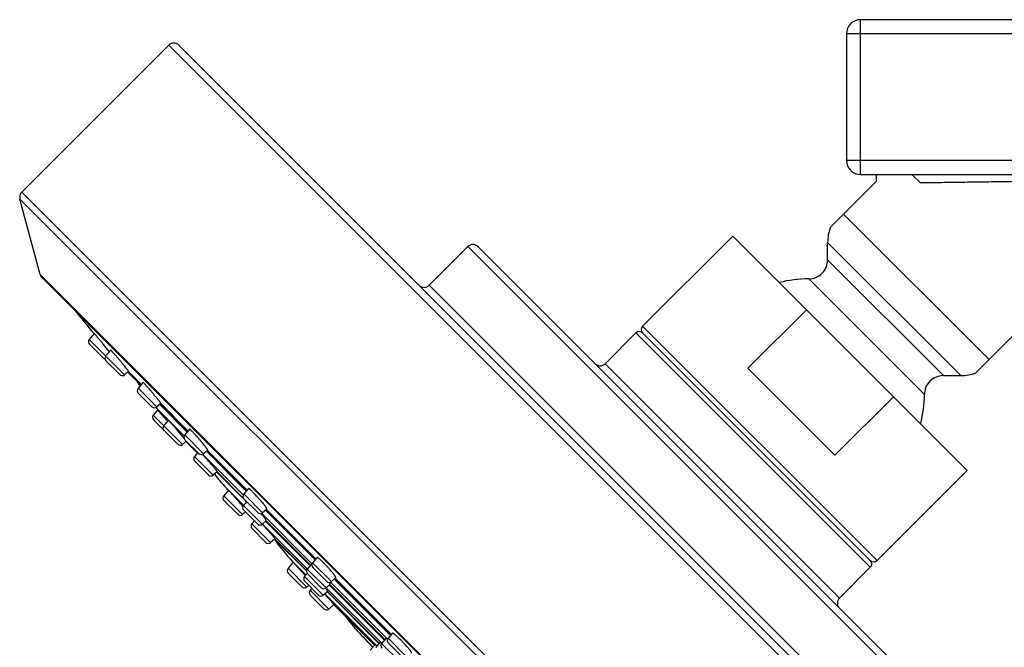
# Model space of a CAD drawing. Units: inches. Extents: x 4.5 to 17, y 1.5 to 16.5.
# Drawn here: x 4.5 to 8.6, y 13.8 to 16.5 of the extents above; entities that cross this region are included whole.
import ezdxf

# ---------------------------------------------------------------- set-up
doc = ezdxf.new("R2010")
doc.units = ezdxf.units.IN
doc.header["$LTSCALE"] = 1.21
doc.header["$MEASUREMENT"] = 0
doc.layers.get('0').update_dxf_attribs({"linetype": 'CONTINUOUS'})

msp = doc.modelspace()

# ---------------------------------------------------------------- linework, layer by layer
at = {"color": 9, "linetype": 'CONTINUOUS'}
for p, q in [((8.0159, 15.8309), (8.0159, 16.4849)), ((16.9559, 16.4249), (7.9559, 16.4249)), ((9.2732, 12.1986), (5.0942, 16.3776)), ((7.9559, 15.8909), (16.2219, 15.8909)), ((8.6229, 11.5695), (4.4651, 15.7273)), ((8.6519, 11.5773), (4.4729, 15.7563)), ((7.9441, 15.6638), (8.5593, 15.0486)), ((8.4218, 13.4615), (6.3571, 15.5263)), ((7.8767, 15.5432), (8.4388, 14.9811)), ((8.3654, 14.9811), (7.8767, 15.4699)), ((8.304, 11.655), (4.5505, 15.4085)), ((8.2854, 14.9011), (7.7967, 15.3899)), ((6.1937, 15.3629), (8.2585, 13.2982)), ((7.0953, 15.1897), (8.0852, 14.1997)), ((8.0569, 14.1714), (7.067, 15.1614)), ((4.9068, 14.9851), (4.7578, 15.1342)), ((6.9369, 15.0313), (7.9268, 14.0413)), ((4.9232, 14.9992), (4.9781, 14.9442)), ((4.9744, 14.9399), (4.9638, 14.9504)), ((5.0433, 14.8486), (4.964, 14.9279)), ((5.1716, 14.7427), (5.0556, 14.8586)), ((5.0597, 14.8627), (5.1753, 14.747)), ((5.1519, 14.6906), (5.0283, 14.8141)), ((5.1588, 14.7264), (5.047, 14.8381)), ((5.2405, 14.6514), (5.1613, 14.7307)), ((5.2819, 14.5606), (5.2026, 14.6398)), ((5.4081, 14.477), (5.2371, 14.648)), ((5.421, 14.4933), (5.2525, 14.6617)), ((5.2569, 14.6654), (5.4247, 14.4976)), ((5.2981, 14.5745), (5.41, 14.4627)), ((5.4111, 14.4321), (5.3288, 14.5144)), ((5.4055, 14.3945), (5.3263, 14.4737)), ((5.4899, 14.402), (5.4106, 14.4813)), ((5.4886, 14.3538), (5.4094, 14.4331)), ((5.6987, 14.1864), (5.4856, 14.3995)), ((5.7116, 14.2027), (5.5019, 14.4124)), ((5.5064, 14.416), (5.7153, 14.207)), ((5.524, 14.276), (5.4447, 14.3553)), ((5.6792, 14.164), (5.489, 14.3542)), ((5.5049, 14.3677), (5.6928, 14.1798)), ((5.5421, 14.2916), (5.6758, 14.1579)), ((5.6728, 14.1391), (5.616, 14.196)), ((5.7805, 14.1114), (5.7013, 14.1907)), ((5.6768, 14.0879), (5.5975, 14.1671)), ((5.7581, 14.0843), (5.6788, 14.1636)), ((5.7465, 14.0535), (5.6673, 14.1327)), ((6.0179, 13.8672), (5.7762, 14.1089)), ((6.0307, 13.8835), (5.7925, 14.1218)), ((5.797, 14.1253), (6.0345, 13.8879)), ((5.7696, 13.995), (5.6904, 14.0743)), ((5.9727, 13.8393), (5.753, 14.059)), ((5.993, 13.8502), (5.7585, 14.0847)), ((5.7645, 14.0691), (5.9823, 13.8513)), ((5.7744, 14.0982), (6.0066, 13.866)), ((5.7915, 14.0138), (5.9628, 13.8425)), ((5.9563, 13.835), (5.9084, 13.883)), ((5.9823, 13.8513), (5.9826, 13.8511)), ((6.0719, 13.7706), (5.9926, 13.8498)), ((6.0996, 13.7923), (6.0204, 13.8715))]:
    msp.add_line(p, q, dxfattribs=at)
at = {"color": 7, "linetype": 'CONTINUOUS'}
for p, q in [((16.9559, 16.4849), (8.0159, 16.4849)), ((7.9559, 16.4249), (7.9559, 15.8909)), ((4.4729, 15.7563), (5.0942, 16.3776)), ((5.1366, 16.3776), (9.2732, 12.241)), ((8.0159, 15.8309), (16.2219, 15.8309)), ((8.0835, 15.8279), (8.0865, 15.8309)), ((8.0835, 15.8031), (8.0835, 15.8279)), ((8.2669, 15.7966), (8.2326, 15.8309)), ((8.0835, 15.8031), (7.8881, 15.6077)), ((4.5505, 15.4085), (4.4651, 15.7273)), ((7.4764, 15.5708), (7.0953, 15.1897)), ((8.4664, 14.5809), (7.4764, 15.5708)), ((6.1937, 15.3629), (6.3571, 15.5263)), ((6.3995, 15.5263), (8.4218, 13.5039)), ((7.8767, 15.4699), (7.8767, 15.5432)), ((4.554, 15.4004), (8.296, 11.6584)), ((7.5402, 15.0121), (7.7877, 15.2595)), ((8.5033, 14.9926), (8.6987, 15.188)), ((4.779, 15.1588), (4.7578, 15.1342)), ((6.9369, 15.0313), (7.067, 15.1614)), ((7.0953, 15.1614), (8.0569, 14.1997)), ((4.8166, 15.0557), (4.7585, 15.1138)), ((4.8486, 15.0889), (4.8275, 15.0644)), ((4.8864, 14.9859), (4.8283, 15.044)), ((4.9234, 14.9994), (4.9068, 14.9851)), ((4.9203, 14.9963), (4.9754, 14.9411)), ((7.9076, 14.6446), (7.5402, 15.0121)), ((8.3654, 14.9811), (8.4388, 14.9811)), ((4.9848, 14.952), (4.964, 14.9279)), ((5.0229, 14.8494), (4.9648, 14.9075)), ((7.9076, 14.6446), (8.1551, 14.8921)), ((5.0603, 14.8633), (5.0433, 14.8486)), ((5.0568, 14.8597), (5.1726, 14.7439)), ((5.048, 14.837), (5.0283, 14.8141)), ((5.047, 14.8381), (5.048, 14.837)), ((5.0861, 14.7927), (5.048, 14.837)), ((5.1315, 14.6913), (5.0291, 14.7937)), ((5.0922, 14.7926), (5.0726, 14.7698)), ((5.0887, 14.7896), (5.0861, 14.7927)), ((5.0892, 14.789), (5.0887, 14.7896)), ((5.1582, 14.7174), (5.1312, 14.7491)), ((5.1816, 14.7543), (5.1613, 14.7307)), ((5.1679, 14.7044), (5.1519, 14.6906)), ((5.2201, 14.6522), (5.162, 14.7103)), ((5.173, 14.6958), (5.2148, 14.654)), ((5.2164, 14.6559), (5.2026, 14.6398)), ((5.2367, 14.6479), (5.2358, 14.6488)), ((5.258, 14.6665), (5.2405, 14.6514)), ((5.254, 14.6625), (5.422, 14.4945)), ((5.2615, 14.5613), (5.2034, 14.6194)), ((5.2985, 14.5749), (5.2819, 14.5606)), ((5.2962, 14.5726), (5.4216, 14.4473)), ((8.4664, 14.5809), (8.0852, 14.1997)), ((5.3461, 14.4967), (5.3263, 14.4737)), ((5.4304, 14.5043), (5.4106, 14.4813)), ((5.3851, 14.3952), (5.327, 14.4533)), ((5.4232, 14.4491), (5.4094, 14.4331)), ((5.4695, 14.4028), (5.4114, 14.4609)), ((5.4178, 14.405), (5.4055, 14.3945)), ((5.4071, 14.4291), (5.4062, 14.4301)), ((5.4682, 14.3546), (5.4101, 14.4127)), ((5.508, 14.4176), (5.4899, 14.402)), ((5.5031, 14.4134), (5.7126, 14.2039)), ((5.4553, 14.3676), (5.4447, 14.3553)), ((5.5058, 14.3686), (5.4886, 14.3538)), ((5.503, 14.3658), (5.6911, 14.1778)), ((5.5036, 14.2768), (5.4455, 14.3349)), ((5.5423, 14.2918), (5.524, 14.276)), ((5.541, 14.2905), (5.6754, 14.156)), ((5.6193, 14.1924), (5.5975, 14.1671)), ((5.616, 14.196), (5.6193, 14.1924)), ((5.659, 14.1493), (5.6193, 14.1924)), ((5.6971, 14.1848), (5.6788, 14.1636)), ((5.7204, 14.2129), (5.7013, 14.1907)), ((5.6564, 14.0886), (5.5983, 14.1467)), ((5.6704, 14.137), (5.659, 14.1493)), ((5.678, 14.1452), (5.6673, 14.1327)), ((5.7377, 14.0851), (5.6796, 14.1432)), ((5.7601, 14.1122), (5.702, 14.1703)), ((7.9268, 14.0413), (8.0569, 14.1714)), ((5.7262, 14.0542), (5.6681, 14.1123)), ((5.6707, 14.1367), (5.6704, 14.137)), ((5.7759, 14.0997), (5.7581, 14.0843)), ((5.7994, 14.1277), (5.7805, 14.1114)), ((5.7937, 14.1228), (6.0318, 13.8848)), ((5.6852, 14.0952), (5.6768, 14.0879)), ((5.6977, 14.0828), (5.6904, 14.0743)), ((5.7654, 14.0697), (5.7465, 14.0535)), ((5.7527, 14.0573), (5.7519, 14.0581)), ((5.756, 14.0824), (5.7558, 14.0827)), ((5.7636, 14.0679), (5.9817, 13.8498)), ((5.7726, 14.0963), (6.0049, 13.864)), ((5.7492, 13.9958), (5.6911, 14.0539)), ((5.7915, 14.0139), (5.7696, 13.995)), ((5.791, 14.0133), (5.9623, 13.842)), ((6.0388, 13.8929), (6.0204, 13.8715)), ((5.9855, 13.8542), (5.9672, 13.8329)), ((6.0102, 13.8702), (5.9926, 13.8498)), ((6.0793, 13.793), (6.0212, 13.8511)), ((5.965, 13.845), (5.944, 13.8207))]:
    msp.add_line(p, q, dxfattribs=at)
for centre, radius, start, end in [((8.0159, 16.4249), 0.06, 90, 180), ((5.1154, 16.3564), 0.03, 45, 135), ((8.0159, 15.8909), 0.06, 180, 270), ((4.4941, 15.7351), 0.03, 135, 195), ((8.0647, 15.5432), 0.188, 159.9176, 180), ((6.3783, 15.505), 0.03, 45, 135), ((7.7967, 15.4699), 0.08, 269.9742, 360), ((4.5795, 15.4162), 0.03, 195, 211.7605), ((7.7964, 14.9009), 0.489, 89.9742, 104.6051), ((6.1725, 15.3841), 0.03, 225, 315), ((23.5906, 30.6951), 24.3989, 219.24645, 219.5528), ((7.1094, 15.1755), 0.02, 135, 225), ((7.0811, 15.1472), 0.02, 45, 135), ((4.7692, 15.1244), 0.015, 139.2892, 225), ((1.3433, 12.2284), 4.5158, 39.1958, 39.7168), ((4.8273, 15.0663), 0.015, 225, 258.5271), ((4.8389, 15.0546), 0.015, 139.2892, 225), ((6.9157, 15.0525), 0.03, 225, 315), ((4.897, 14.9965), 0.015, 225, 310.7108), ((8.3654, 14.9011), 0.08, 90, 180.0258), ((8.4388, 15.1691), 0.188, 270, 290.0824), ((4.8584, 14.8832), 0.125, 32.5196, 36.7614), ((5.807, 15.488), 1, 212.5196, 213.3992), ((4.9754, 14.9181), 0.015, 139.2892, 225), ((7.7964, 14.9009), 0.489, 345.3949, 0.0258), ((5.0335, 14.86), 0.015, 225, 310.7108), ((5.0397, 14.8044), 0.015, 139.2892, 225), ((5.807, 15.488), 1, 219.9085, 220.5343), ((5.084, 14.76), 0.015, 139.2892, 225), ((5.1726, 14.7209), 0.015, 139.2892, 225), ((5.1421, 14.7019), 0.015, 225, 310.7108), ((5.8802, 15.4029), 1, 224.4427, 225), ((5.214, 14.63), 0.015, 139.2892, 225), ((5.2307, 14.6628), 0.015, 225, 310.7108), ((5.2721, 14.5719), 0.015, 225, 310.7108), ((6.0773, 15.1775), 1, 217.7862, 221.5423), ((23.5906, 30.6951), 24.3989, 221.54227, 221.60012), ((5.3377, 14.4639), 0.015, 139.2892, 225), ((5.422, 14.4715), 0.015, 139.2892, 225), ((1.6514, 11.1214), 5.0046, 41.3865, 41.7454), ((5.4207, 14.4233), 0.015, 139.2892, 225), ((5.3958, 14.4058), 0.015, 225, 310.7108), ((5.4801, 14.4134), 0.015, 225, 310.7108), ((5.4561, 14.3455), 0.015, 139.2892, 225), ((5.4788, 14.3652), 0.015, 225, 310.7108), ((4.0965, 13.0628), 1.8983, 42.1181, 42.8449), ((5.5142, 14.2874), 0.015, 225, 310.7108), ((6.3527, 14.8722), 1, 215.6146, 222.549), ((5.7126, 14.1809), 0.015, 139.2892, 225), ((8.0711, 14.2139), 0.02, 225, 315), ((8.0428, 14.1856), 0.02, 315, 45), ((5.6089, 14.1574), 0.015, 139.2892, 225), ((5.6902, 14.1538), 0.015, 139.2892, 225), ((5.6787, 14.1229), 0.015, 139.2892, 225), ((5.7707, 14.1228), 0.015, 225, 310.7108), ((5.667, 14.0993), 0.015, 225, 310.7108), ((5.7017, 14.0645), 0.015, 139.2892, 225), ((5.7483, 14.0957), 0.015, 225, 310.7108), ((5.4947, 13.8617), 0.3421, 39.5287, 40.1935), ((5.7368, 14.0648), 0.015, 225, 310.7108), ((7.9481, 14.0201), 0.03, 135, 225), ((5.7598, 14.0064), 0.015, 225, 310.7108), ((6.6331, 14.572), 1, 217.3648, 223.5549), ((23.5906, 30.6951), 24.3989, 223.5549, 223.71456), ((6.004, 13.84), 0.015, 139.2892, 225), ((5.9671, 13.8044), 0.0794, 51.6869, 52.206), ((5.9567, 13.7912), 0.0962, 50.9703, 51.6705), ((6.0318, 13.8618), 0.015, 139.2892, 225)]:
    msp.add_arc(centre, radius, start, end, dxfattribs=at)
at = {"color": 9, "linetype": 'CONTINUOUS'}
msp.add_open_spline([(8.2669, 15.7966), (8.2788, 15.7968), (8.3032, 15.7971), (8.3402, 15.7975), (8.3783, 15.798), (8.4305, 15.7987), (8.4973, 15.7997), (8.5787, 15.8008), (8.661, 15.802), (8.7437, 15.8033), (8.826, 15.8046), (8.894, 15.8058), (8.9477, 15.8067), (8.9872, 15.8075), (9.026, 15.8082), (9.0639, 15.8089), (9.1008, 15.8097), (9.1365, 15.8104), (9.1707, 15.8111), (9.1982, 15.8118), (9.2192, 15.8122), (9.2342, 15.8126), (9.2485, 15.8129), (9.2622, 15.8133), (9.2751, 15.8136), (9.2873, 15.8139), (9.2986, 15.8142), (9.3089, 15.8144), (9.317, 15.8147), (9.3229, 15.8148), (9.3269, 15.8149), (9.3307, 15.815), (9.3341, 15.8151), (9.3372, 15.8152), (9.3401, 15.8153), (9.3426, 15.8153), (9.3445, 15.8154), (9.3459, 15.8154), (9.3468, 15.8155), (9.3476, 15.8155), (9.3483, 15.8155), (9.3489, 15.8155), (9.3495, 15.8155), (9.35, 15.8156), (9.3503, 15.8156), (9.3505, 15.8156), (9.3507, 15.8156), (9.3508, 15.8156), (9.3509, 15.8156), (9.351, 15.8156), (9.351, 15.8156), (9.351, 15.8156), (9.3511, 15.8156), (9.3511, 15.8156), (9.3511, 15.8156), (9.3511, 15.8156), (9.3511, 15.8156)], degree=3, knots=[0, 0, 0, 0, 0.03311, 0.067334, 0.102483, 0.1384, 0.212015, 0.287276, 0.36345, 0.439899, 0.516012, 0.591153, 0.628136, 0.664593, 0.700405, 0.735438, 0.769533, 0.802509, 0.834148, 0.864191, 0.878522, 0.892334, 0.905581, 0.918213, 0.930175, 0.941407, 0.95185, 0.961439, 0.970109, 0.974078, 0.977793, 0.981245, 0.984427, 0.987331, 0.989951, 0.992279, 0.99431, 0.995212, 0.996038, 0.996787, 0.997459, 0.998053, 0.998569, 0.999006, 0.999364, 0.999514, 0.999643, 0.999753, 0.999842, 0.999912, 0.999939, 0.999961, 0.999979, 0.999991, 0.999998, 1, 1, 1, 1], dxfattribs=at)
at = {"color": 7, "linetype": 'CONTINUOUS'}
for points, knots in [([(4.8169, 15.114), (4.8145, 15.117), (4.8109, 15.1213), (4.8061, 15.127), (4.8026, 15.1312), (4.7993, 15.1352), (4.7961, 15.1389), (4.7931, 15.1425), (4.7904, 15.1457), (4.7879, 15.1487), (4.786, 15.1509), (4.7846, 15.1525), (4.7837, 15.1536), (4.7828, 15.1546), (4.7821, 15.1555), (4.7814, 15.1563), (4.7808, 15.157), (4.7803, 15.1575), (4.7799, 15.1579), (4.7796, 15.1582), (4.7795, 15.1584), (4.7793, 15.1585), (4.7792, 15.1586), (4.7791, 15.1587), (4.7791, 15.1588), (4.779, 15.1588), (4.779, 15.1588), (4.779, 15.1588)], [0, 0, 0, 0, 0.194481, 0.289477, 0.381756, 0.470431, 0.554632, 0.63354, 0.706383, 0.772441, 0.831065, 0.857403, 0.881671, 0.903807, 0.923755, 0.941469, 0.956901, 0.970013, 0.980777, 0.985269, 0.989163, 0.992458, 0.995153, 0.997247, 0.998743, 0.999645, 1, 1, 1, 1]), ([(4.8875, 15.045), (4.885, 15.048), (4.8814, 15.0523), (4.8765, 15.058), (4.873, 15.0621), (4.8697, 15.066), (4.8664, 15.0698), (4.8634, 15.0732), (4.8606, 15.0764), (4.858, 15.0793), (4.8557, 15.0818), (4.8537, 15.084), (4.8521, 15.0858), (4.8509, 15.087), (4.8501, 15.0878), (4.8497, 15.0882), (4.8494, 15.0884), (4.8492, 15.0886), (4.8491, 15.0887), (4.8489, 15.0888), (4.8488, 15.0888), (4.8487, 15.0889), (4.8487, 15.0889), (4.8487, 15.0889), (4.8486, 15.0889), (4.8486, 15.0889)], [0, 0, 0, 0, 0.194637, 0.289697, 0.382024, 0.470728, 0.554933, 0.633815, 0.706602, 0.772573, 0.831079, 0.881541, 0.923464, 0.956446, 0.969483, 0.980182, 0.984649, 0.988526, 0.991813, 0.994514, 0.996639, 0.998206, 0.998795, 0.999272, 1, 1, 1, 1]), ([(4.9153, 15.0109), (4.9134, 15.0133), (4.9093, 15.0185), (4.9027, 15.0267), (4.8953, 15.0357), (4.8901, 15.0419), (4.8875, 15.045)], [0, 0, 0, 0, 0.206673, 0.449804, 0.718297, 1, 1, 1, 1]), ([(4.9234, 14.9994), (4.9235, 14.9995), (4.9235, 14.9995), (4.9234, 14.9996), (4.9234, 14.9997), (4.9234, 14.9999), (4.9232, 15.0001), (4.9231, 15.0004), (4.9228, 15.0008), (4.9224, 15.0013), (4.922, 15.0019), (4.9213, 15.0029), (4.9203, 15.0043), (4.9189, 15.0063), (4.9171, 15.0085), (4.9159, 15.0101), (4.9153, 15.0109)], [0, 0, 0, 0, 0.006667, 0.012398, 0.019979, 0.029476, 0.040918, 0.069689, 0.106317, 0.150755, 0.202938, 0.262781, 0.404939, 0.576134, 0.775003, 1, 1, 1, 1]), ([(5.0247, 14.9093), (5.0222, 14.9122), (5.0174, 14.9179), (5.0113, 14.9248), (5.0066, 14.9301), (5.0033, 14.9337), (5.0002, 14.9371), (4.9974, 14.9402), (4.9947, 14.943), (4.9924, 14.9455), (4.9906, 14.9473), (4.9893, 14.9486), (4.9884, 14.9494), (4.9877, 14.9501), (4.987, 14.9507), (4.9864, 14.9512), (4.986, 14.9515), (4.9857, 14.9517), (4.9855, 14.9518), (4.9853, 14.9519), (4.9852, 14.952), (4.985, 14.9521), (4.9849, 14.9521), (4.9849, 14.9521), (4.9848, 14.952), (4.9848, 14.952)], [0, 0, 0, 0, 0.194609, 0.38192, 0.470559, 0.554678, 0.633453, 0.706111, 0.771937, 0.830288, 0.880596, 0.90258, 0.92238, 0.939954, 0.955262, 0.968276, 0.978981, 0.983467, 0.987378, 0.990719, 0.993502, 0.995749, 0.997502, 0.998855, 1, 1, 1, 1]), ([(5.0603, 14.8633), (5.0603, 14.8633), (5.0603, 14.8633), (5.0603, 14.8634), (5.0603, 14.8635), (5.0603, 14.8637), (5.0602, 14.8638), (5.0601, 14.8641), (5.0599, 14.8645), (5.0596, 14.8651), (5.0592, 14.8657), (5.0587, 14.8665), (5.0579, 14.8677), (5.0567, 14.8695), (5.055, 14.8718), (5.0529, 14.8746), (5.0506, 14.8776), (5.048, 14.8809), (5.0452, 14.8845), (5.0421, 14.8883), (5.0377, 14.8937), (5.0319, 14.9007), (5.0271, 14.9064), (5.0247, 14.9093)], [0, 0, 0, 0, 0.001179, 0.002635, 0.004525, 0.006919, 0.009854, 0.013345, 0.022031, 0.033003, 0.046258, 0.061778, 0.079531, 0.121572, 0.171998, 0.230336, 0.296028, 0.368453, 0.446923, 0.530695, 0.618978, 0.805681, 1, 1, 1, 1]), ([(5.1312, 14.7491), (5.1287, 14.752), (5.125, 14.7563), (5.1201, 14.7619), (5.1166, 14.7659), (5.1132, 14.7698), (5.1099, 14.7735), (5.1069, 14.7769), (5.1041, 14.7801), (5.1015, 14.7829), (5.0992, 14.7854), (5.0975, 14.7873), (5.0962, 14.7886), (5.0954, 14.7895), (5.0947, 14.7902), (5.0941, 14.7909), (5.0936, 14.7914), (5.0931, 14.7918), (5.0928, 14.7921), (5.0926, 14.7923), (5.0925, 14.7924), (5.0924, 14.7925), (5.0923, 14.7925), (5.0923, 14.7926), (5.0922, 14.7926), (5.0922, 14.7926), (5.0922, 14.7926)], [0, 0, 0, 0, 0.194756, 0.289855, 0.382208, 0.470926, 0.555136, 0.63402, 0.706807, 0.772783, 0.831302, 0.881789, 0.903863, 0.923748, 0.941401, 0.956775, 0.969834, 0.980551, 0.988904, 0.992189, 0.99488, 0.996981, 0.998501, 0.99905, 0.999468, 1, 1, 1, 1]), ([(5.2226, 14.7127), (5.2201, 14.7156), (5.2152, 14.7212), (5.2079, 14.7292), (5.2021, 14.7355), (5.1977, 14.7401), (5.1947, 14.7431), (5.192, 14.7459), (5.1896, 14.7482), (5.1874, 14.7502), (5.1858, 14.7517), (5.1847, 14.7526), (5.184, 14.7532), (5.1834, 14.7536), (5.1829, 14.754), (5.1824, 14.7542), (5.1821, 14.7543), (5.1819, 14.7544), (5.1818, 14.7544), (5.1817, 14.7543), (5.1816, 14.7543), (5.1816, 14.7543)], [0, 0, 0, 0, 0.194451, 0.38155, 0.55403, 0.632645, 0.705135, 0.770791, 0.828982, 0.879152, 0.920838, 0.938388, 0.953696, 0.966738, 0.977513, 0.986039, 0.992389, 0.994813, 0.996806, 0.998475, 1, 1, 1, 1]), ([(5.258, 14.6665), (5.258, 14.6665), (5.2581, 14.6665), (5.2581, 14.6666), (5.2581, 14.6668), (5.2581, 14.667), (5.258, 14.6673), (5.2578, 14.6678), (5.2575, 14.6684), (5.2572, 14.6691), (5.2567, 14.6699), (5.2561, 14.6707), (5.2555, 14.6717), (5.2545, 14.6732), (5.253, 14.6753), (5.251, 14.678), (5.2487, 14.6811), (5.2461, 14.6844), (5.2422, 14.6894), (5.2368, 14.696), (5.2299, 14.7042), (5.2251, 14.7099), (5.2226, 14.7127)], [0, 0, 0, 0, 0.001547, 0.003309, 0.005435, 0.008015, 0.014698, 0.023555, 0.034642, 0.04797, 0.063534, 0.081306, 0.101251, 0.123329, 0.17368, 0.231902, 0.29745, 0.369714, 0.44801, 0.619704, 0.806047, 1, 1, 1, 1]), ([(5.2619, 14.6199), (5.2575, 14.6249), (5.251, 14.6323), (5.2426, 14.6416), (5.2386, 14.6459), (5.2367, 14.6479)], [0, 0, 0, 0, 0.532353, 0.778167, 1, 1, 1, 1]), ([(5.2985, 14.5749), (5.2985, 14.5749), (5.2985, 14.575), (5.2985, 14.5751), (5.2985, 14.5753), (5.2984, 14.5754), (5.2983, 14.5756), (5.2982, 14.5758), (5.298, 14.5761), (5.2977, 14.5766), (5.2973, 14.5772), (5.2968, 14.578), (5.2959, 14.5791), (5.2947, 14.5809), (5.2929, 14.5832), (5.2908, 14.5858), (5.2884, 14.5888), (5.2857, 14.592), (5.2828, 14.5955), (5.2797, 14.5993), (5.2752, 14.6046), (5.2693, 14.6115), (5.2644, 14.6171), (5.2619, 14.6199)], [0, 0, 0, 0, 0.002195, 0.003952, 0.006241, 0.009089, 0.012506, 0.016499, 0.02107, 0.031946, 0.045126, 0.060583, 0.078286, 0.120266, 0.170674, 0.229029, 0.29478, 0.367296, 0.445887, 0.529805, 0.618252, 0.805319, 1, 1, 1, 1]), ([(5.3854, 14.4536), (5.3829, 14.4564), (5.3791, 14.4606), (5.3741, 14.4662), (5.3705, 14.4702), (5.3671, 14.474), (5.3638, 14.4776), (5.3607, 14.481), (5.3579, 14.4842), (5.3553, 14.487), (5.3533, 14.4892), (5.3519, 14.4907), (5.3509, 14.4918), (5.35, 14.4927), (5.3492, 14.4936), (5.3485, 14.4943), (5.3479, 14.495), (5.3474, 14.4955), (5.347, 14.4959), (5.3467, 14.4962), (5.3466, 14.4963), (5.3464, 14.4965), (5.3463, 14.4966), (5.3462, 14.4967), (5.3462, 14.4967), (5.3461, 14.4967), (5.3461, 14.4968), (5.3461, 14.4967)], [0, 0, 0, 0, 0.194835, 0.289955, 0.382317, 0.471035, 0.555238, 0.634111, 0.70689, 0.772862, 0.831386, 0.857672, 0.88189, 0.903977, 0.92388, 0.941553, 0.95695, 0.970033, 0.980774, 0.985258, 0.989147, 0.992439, 0.995132, 0.997227, 0.998726, 0.999635, 1, 1, 1, 1]), ([(5.4725, 14.4639), (5.47, 14.4667), (5.4649, 14.4722), (5.4587, 14.479), (5.4538, 14.484), (5.4503, 14.4875), (5.4471, 14.4908), (5.4441, 14.4937), (5.4413, 14.4964), (5.4388, 14.4987), (5.4368, 14.5003), (5.4355, 14.5015), (5.4345, 14.5022), (5.4337, 14.5028), (5.433, 14.5033), (5.4323, 14.5037), (5.4318, 14.5041), (5.4313, 14.5043), (5.431, 14.5044), (5.4307, 14.5044), (5.4306, 14.5044), (5.4305, 14.5043), (5.4304, 14.5043), (5.4304, 14.5043)], [0, 0, 0, 0, 0.194208, 0.381009, 0.469349, 0.553144, 0.631576, 0.703887, 0.769376, 0.827425, 0.877492, 0.899391, 0.919137, 0.936696, 0.952038, 0.965149, 0.976038, 0.984741, 0.991363, 0.993977, 0.996206, 0.99816, 1, 1, 1, 1]), ([(5.508, 14.4176), (5.5081, 14.4176), (5.5081, 14.4177), (5.5081, 14.4178), (5.5082, 14.418), (5.5082, 14.4182), (5.5081, 14.4186), (5.5079, 14.4191), (5.5077, 14.4197), (5.5073, 14.4204), (5.5069, 14.4212), (5.5063, 14.4221), (5.5057, 14.4231), (5.5047, 14.4246), (5.5032, 14.4267), (5.5012, 14.4294), (5.4989, 14.4325), (5.4963, 14.4358), (5.4924, 14.4407), (5.487, 14.4473), (5.4799, 14.4555), (5.475, 14.4611), (5.4725, 14.4639)], [0, 0, 0, 0, 0.001853, 0.003879, 0.00622, 0.008969, 0.015894, 0.024906, 0.036093, 0.049481, 0.065074, 0.082852, 0.102785, 0.124837, 0.175101, 0.233206, 0.298618, 0.370736, 0.448882, 0.620282, 0.80634, 1, 1, 1, 1]), ([(5.5058, 14.3686), (5.5059, 14.3686), (5.5059, 14.3688), (5.5058, 14.369), (5.5058, 14.3692), (5.5057, 14.3694), (5.5055, 14.3698), (5.5053, 14.3702), (5.505, 14.3707), (5.5046, 14.3714), (5.5038, 14.3725), (5.5028, 14.374), (5.5016, 14.3757), (5.4995, 14.3783), (5.4965, 14.3821), (5.4924, 14.3872), (5.4877, 14.3928), (5.4844, 14.3966), (5.4827, 14.3987)], [0, 0, 0, 0, 0.007505, 0.010391, 0.013751, 0.02196, 0.032216, 0.044546, 0.058955, 0.075439, 0.114576, 0.161772, 0.216791, 0.279324, 0.425504, 0.597021, 0.789982, 1, 1, 1, 1]), ([(5.5423, 14.2918), (5.5423, 14.2918), (5.5423, 14.2919), (5.5422, 14.292), (5.5422, 14.2921), (5.5421, 14.2923), (5.542, 14.2924), (5.5419, 14.2926), (5.5417, 14.2929), (5.5414, 14.2934), (5.5409, 14.294), (5.5404, 14.2947), (5.5395, 14.2959), (5.5382, 14.2975), (5.5363, 14.2998), (5.5341, 14.3024), (5.5317, 14.3053), (5.5289, 14.3085), (5.526, 14.3119), (5.5227, 14.3156), (5.5194, 14.3194), (5.5158, 14.3234), (5.5109, 14.329), (5.5071, 14.3331), (5.5046, 14.3359)], [0, 0, 0, 0, 0.001837, 0.003484, 0.005689, 0.008468, 0.011828, 0.015771, 0.020299, 0.031103, 0.044227, 0.059639, 0.077309, 0.119247, 0.169646, 0.228023, 0.293823, 0.366415, 0.445102, 0.529135, 0.617711, 0.709977, 0.805052, 1, 1, 1, 1]), ([(5.6981, 14.1846), (5.698, 14.1847), (5.6977, 14.1848), (5.6975, 14.1849), (5.6973, 14.1849), (5.6972, 14.1849), (5.6971, 14.1848), (5.6971, 14.1848), (5.6971, 14.1848)], [0, 0, 0, 0, 0.364077, 0.641061, 0.750267, 0.843153, 0.924189, 1, 1, 1, 1]), ([(5.7635, 14.1737), (5.7609, 14.1765), (5.7558, 14.1819), (5.7494, 14.1885), (5.7444, 14.1934), (5.7409, 14.1969), (5.7376, 14.2), (5.7345, 14.2029), (5.7316, 14.2055), (5.729, 14.2077), (5.7271, 14.2093), (5.7256, 14.2104), (5.7247, 14.2111), (5.7238, 14.2116), (5.7231, 14.2121), (5.7224, 14.2125), (5.7218, 14.2128), (5.7213, 14.213), (5.721, 14.2131), (5.7207, 14.2131), (5.7206, 14.213), (5.7205, 14.213), (5.7204, 14.2129), (5.7204, 14.2129)], [0, 0, 0, 0, 0.193936, 0.380414, 0.468578, 0.552194, 0.630451, 0.7026, 0.76795, 0.825894, 0.875904, 0.897798, 0.917557, 0.93515, 0.950553, 0.963756, 0.974775, 0.983662, 0.990542, 0.993323, 0.995748, 0.997925, 1, 1, 1, 1]), ([(5.7994, 14.1277), (5.7994, 14.1277), (5.7995, 14.1277), (5.7995, 14.1279), (5.7995, 14.128), (5.7996, 14.1283), (5.7995, 14.1286), (5.7993, 14.1292), (5.7991, 14.1298), (5.7987, 14.1305), (5.7983, 14.1313), (5.7978, 14.1322), (5.7972, 14.1332), (5.7962, 14.1347), (5.7947, 14.1368), (5.7927, 14.1395), (5.7904, 14.1426), (5.7877, 14.1459), (5.7849, 14.1494), (5.7817, 14.1532), (5.7772, 14.1585), (5.7711, 14.1654), (5.7661, 14.1709), (5.7635, 14.1737)], [0, 0, 0, 0, 0.002081, 0.004306, 0.00681, 0.00969, 0.016796, 0.02592, 0.037169, 0.050588, 0.066188, 0.083956, 0.103865, 0.125882, 0.176058, 0.234057, 0.299359, 0.371368, 0.449412, 0.532761, 0.62063, 0.806521, 1, 1, 1, 1]), ([(5.7759, 14.0997), (5.776, 14.0997), (5.776, 14.0998), (5.7761, 14.1), (5.776, 14.1002), (5.7759, 14.1005), (5.7758, 14.1008), (5.7756, 14.1012), (5.7754, 14.1017), (5.775, 14.1023), (5.7744, 14.1033), (5.7735, 14.1046), (5.7725, 14.1061), (5.7717, 14.1072), (5.7713, 14.1078)], [0, 0, 0, 0, 0.014636, 0.032684, 0.056265, 0.086327, 0.123306, 0.167413, 0.218728, 0.277271, 0.415972, 0.58315, 0.778109, 1, 1, 1, 1]), ([(5.7915, 14.0139), (5.7916, 14.0139), (5.7916, 14.0139), (5.7915, 14.014), (5.7915, 14.014), (5.7915, 14.0141), (5.7914, 14.0143), (5.7912, 14.0145), (5.7909, 14.0149), (5.7905, 14.0154), (5.7901, 14.016), (5.7895, 14.0167), (5.7888, 14.0175), (5.7881, 14.0184), (5.7869, 14.0197), (5.7852, 14.0216), (5.783, 14.0242), (5.7804, 14.0271), (5.7776, 14.0302), (5.7745, 14.0336), (5.7712, 14.0372), (5.7678, 14.041), (5.7641, 14.045), (5.7591, 14.0504), (5.7552, 14.0546), (5.7527, 14.0573)], [0, 0, 0, 0, 0.000567, 0.001009, 0.001581, 0.003147, 0.005291, 0.011342, 0.019751, 0.030512, 0.0436, 0.058986, 0.076637, 0.096509, 0.118554, 0.168955, 0.227354, 0.293192, 0.36584, 0.444597, 0.528709, 0.617372, 0.709727, 0.804892, 1, 1, 1, 1]), ([(5.7654, 14.0697), (5.7654, 14.0697), (5.7654, 14.0697), (5.7655, 14.0698), (5.7654, 14.0699), (5.7654, 14.07), (5.7653, 14.0702), (5.7652, 14.0706), (5.765, 14.0709), (5.7647, 14.0714), (5.7643, 14.0719), (5.7638, 14.0727), (5.7629, 14.0739), (5.7616, 14.0755), (5.7602, 14.0774), (5.7591, 14.0787), (5.7585, 14.0794)], [0, 0, 0, 0, 0.004436, 0.00963, 0.016132, 0.024224, 0.045677, 0.074544, 0.110999, 0.155092, 0.206796, 0.26606, 0.406971, 0.576998, 0.775103, 1, 1, 1, 1]), ([(6.0829, 13.8548), (6.0803, 13.8575), (6.0751, 13.8629), (6.0685, 13.8693), (6.0634, 13.8742), (6.0598, 13.8775), (6.0564, 13.8806), (6.0533, 13.8834), (6.0504, 13.8859), (6.0477, 13.888), (6.0457, 13.8896), (6.0442, 13.8906), (6.0433, 13.8913), (6.0424, 13.8918), (6.0416, 13.8923), (6.0409, 13.8926), (6.0403, 13.8929), (6.0398, 13.8931), (6.0394, 13.8931), (6.0392, 13.8931), (6.039, 13.8931), (6.0389, 13.893), (6.0388, 13.893), (6.0388, 13.8929)], [0, 0, 0, 0, 0.193687, 0.379869, 0.467878, 0.551342, 0.629458, 0.701484, 0.76674, 0.824627, 0.874628, 0.896537, 0.916328, 0.933971, 0.949443, 0.962738, 0.973877, 0.982918, 0.989998, 0.9929, 0.99546, 0.99778, 1, 1, 1, 1]), ([(5.9923, 13.8496), (5.9918, 13.85), (5.9909, 13.8507), (5.9896, 13.8518), (5.9885, 13.8526), (5.9877, 13.8532), (5.9872, 13.8536), (5.9868, 13.8539), (5.9865, 13.854), (5.9862, 13.8542), (5.986, 13.8543), (5.9858, 13.8543), (5.9856, 13.8543), (5.9856, 13.8543), (5.9855, 13.8542)], [0, 0, 0, 0, 0.224987, 0.42207, 0.590488, 0.729608, 0.788058, 0.839082, 0.8827, 0.918977, 0.94809, 0.970446, 0.986983, 1, 1, 1, 1]), ([(6.0158, 13.8671), (6.0154, 13.8674), (6.0147, 13.868), (6.0136, 13.8687), (6.0127, 13.8693), (6.012, 13.8698), (6.0114, 13.8701), (6.011, 13.8702), (6.0108, 13.8703), (6.0106, 13.8703), (6.0104, 13.8703), (6.0103, 13.8703), (6.0102, 13.8702), (6.0102, 13.8702)], [0, 0, 0, 0, 0.219913, 0.412423, 0.577058, 0.71355, 0.822023, 0.86596, 0.903263, 0.934319, 0.959812, 0.980994, 1, 1, 1, 1]), ([(6.1193, 13.8092), (6.1194, 13.8092), (6.1194, 13.8093), (6.1195, 13.8094), (6.1195, 13.8096), (6.1195, 13.8098), (6.1195, 13.8102), (6.1193, 13.8107), (6.1191, 13.8114), (6.1187, 13.8121), (6.1183, 13.8129), (6.1178, 13.8138), (6.1172, 13.8148), (6.1162, 13.8163), (6.1147, 13.8184), (6.1126, 13.8211), (6.1103, 13.8241), (6.1076, 13.8274), (6.1047, 13.8309), (6.1015, 13.8346), (6.0968, 13.8399), (6.0907, 13.8466), (6.0855, 13.8521), (6.0829, 13.8548)], [0, 0, 0, 0, 0.002222, 0.004567, 0.007167, 0.01012, 0.01732, 0.026489, 0.037753, 0.051166, 0.066747, 0.084486, 0.10436, 0.126338, 0.176432, 0.234353, 0.299586, 0.37154, 0.449542, 0.532862, 0.620711, 0.806571, 1, 1, 1, 1]), ([(5.9723, 13.839), (5.9718, 13.8395), (5.9708, 13.8404), (5.9694, 13.8417), (5.9681, 13.8428), (5.9672, 13.8435), (5.9666, 13.844), (5.9662, 13.8444), (5.9659, 13.8446), (5.9656, 13.8448), (5.9654, 13.8449), (5.9653, 13.845), (5.9652, 13.845), (5.9651, 13.845), (5.965, 13.8451), (5.965, 13.845), (5.965, 13.845), (5.965, 13.845)], [0, 0, 0, 0, 0.227596, 0.427244, 0.59791, 0.738783, 0.797822, 0.849189, 0.892851, 0.928793, 0.957042, 0.968327, 0.977764, 0.985424, 0.991443, 0.996103, 1, 1, 1, 1])]:
    msp.add_open_spline(points, degree=3, knots=knots, dxfattribs=at)

doc.saveas('drawing.dxf')
